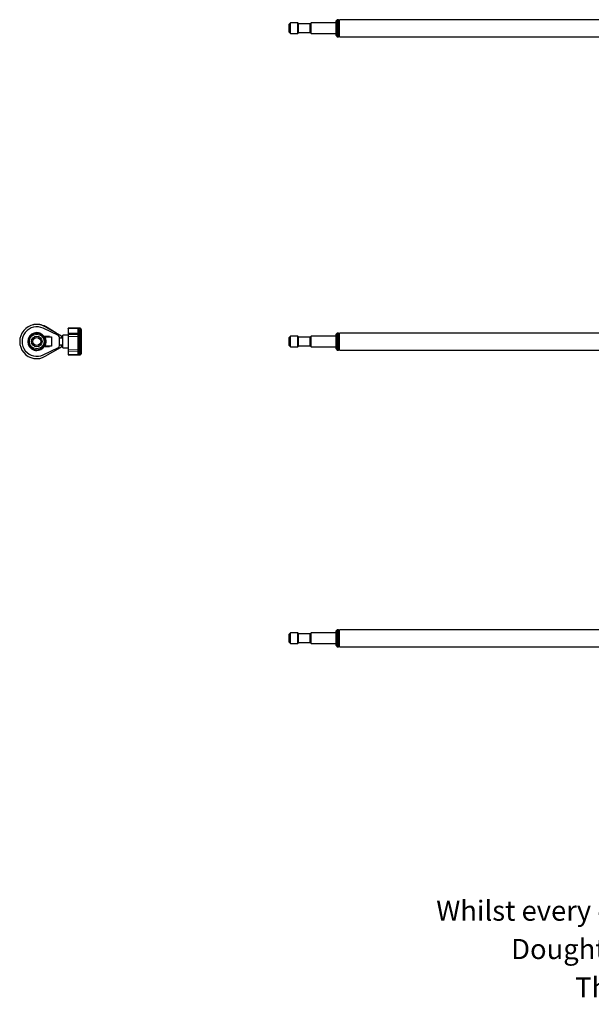
# Model space of a CAD drawing. Units: millimetres. Extents: x 240 to 2767, y 183 to 1666.
# Drawn here: x 240 to 1094, y 183 to 1653 of the extents above; entities that cross this region are included whole.
import ezdxf

# ---------------------------------------------------------------- set-up
doc = ezdxf.new("R2010")
doc.units = ezdxf.units.MM
doc.header["$LTSCALE"] = 7
doc.linetypes.add('PHANTOM', pattern=[12.7, 6.35, -1.27, 1.27, -1.27, 1.27, -1.27])
doc.styles.get("Standard").update_dxf_attribs({"font": 'arial.ttf'})

msp = doc.modelspace()

# ---------------------------------------------------------------- linework, layer by layer
at = {"color": 7, "linetype": 'Continuous', "lineweight": 25}
for p, q in [((644.9, 1648), (642.9, 1646)), ((655.4, 1648), (644.9, 1648)), ((644.9, 1632.2), (644.9, 1648)), ((656.8, 1646.6), (655.4, 1648)), ((655.4, 1632.2), (655.4, 1648)), ((674, 1646.6), (656.8, 1646.6)), ((656.8, 1633.6), (656.8, 1646.6)), ((675.4, 1648), (674, 1646.6)), ((674, 1633.6), (674, 1646.6)), ((712.9, 1648), (675.4, 1648)), ((675.4, 1632.2), (675.4, 1648)), ((714.6, 1652.8), (712.9, 1651.1)), ((712.9, 1629.1), (712.9, 1651.1)), ((716.2, 1652.8), (714.6, 1652.8)), ((714.6, 1627.4), (714.6, 1652.8)), ((717.8, 1651.2), (716.2, 1652.8)), ((716.2, 1627.4), (716.2, 1652.8)), ((1232.8, 1652.8), (717.8, 1652.8)), ((717.8, 1627.4), (717.8, 1652.8)), ((642.9, 1634.2), (642.9, 1646)), ((642.9, 1634.2), (644.9, 1632.2)), ((644.9, 1632.2), (655.4, 1632.2)), ((655.4, 1632.2), (656.8, 1633.6)), ((656.8, 1633.6), (674, 1633.6)), ((674, 1633.6), (675.4, 1632.2)), ((675.4, 1632.2), (712.9, 1632.2)), ((712.9, 1629.1), (714.6, 1627.4)), ((714.6, 1627.4), (716.2, 1627.4)), ((716.2, 1627.4), (717.8, 1629)), ((717.8, 1627.4), (1229.8, 1627.4)), ((259.2, 1197.1), (259.2, 1197.2)), ((298, 1181.2), (275.2, 1192.2)), ((301.3, 1181.3), (278.4, 1194.5)), ((294.1, 1185.6), (278.5, 1194.6)), ((327.2, 1192.2), (312.7, 1192.5)), ((312.7, 1191.9), (312.7, 1192.5)), ((312.7, 1191.9), (312.7, 1185.1)), ((330.3, 1192.2), (315.8, 1192.5)), ((315.8, 1192.4), (315.8, 1192.5)), ((328.7, 1190.6), (328.7, 1190.7)), ((328.7, 1190.6), (328.7, 1183.9)), ((331.8, 1190.6), (331.8, 1190.7)), ((331.8, 1190.6), (331.8, 1183.9)), ((262.7, 1185.3), (262.7, 1184.8)), ((263.7, 1185.5), (263.7, 1185.4)), ((263.7, 1185.4), (263.7, 1185.4)), ((267.7, 1185.4), (267.7, 1185.5)), ((267.7, 1185.4), (267.7, 1185.4)), ((268.7, 1185.3), (268.7, 1184.8)), ((284.7, 1179.9), (276.6, 1179.9)), ((278.1, 1179.4), (277.8, 1179.9)), ((278, 1179.4), (287.7, 1179.4)), ((279.9, 1179.4), (279.7, 1179.9)), ((282, 1179.4), (281.9, 1179.7)), ((284.7, 1179.4), (284.7, 1179.9)), ((287.7, 1179.4), (287.7, 1165.4)), ((295.8, 1184.6), (295.8, 1184.5)), ((299.7, 1179), (299.6, 1179)), ((299.7, 1166.3), (299.7, 1178.5)), ((304.7, 1177.4), (299.7, 1177.4)), ((302.8, 1179), (302.8, 1179)), ((302.8, 1177.4), (302.8, 1178.7)), ((312.7, 1181.9), (304.7, 1181.8)), ((304.7, 1163.1), (304.7, 1181.8)), ((312.7, 1185.1), (312.7, 1182.9)), ((327.2, 1182.7), (312.7, 1182.9)), ((312.7, 1182.9), (312.7, 1179.9)), ((312.7, 1179.9), (312.7, 1160.1)), ((328.7, 1183.9), (328.7, 1181.2)), ((330.3, 1182.7), (328.7, 1182.7)), ((328.7, 1181.2), (328.7, 1178.6)), ((329, 1181), (328.7, 1181)), ((328.7, 1178.6), (328.7, 1158.8)), ((329, 1170.8), (329, 1181)), ((329, 1181), (329, 1181)), ((331.8, 1183.9), (331.8, 1181.2)), ((331.8, 1181.2), (331.8, 1178.6)), ((332.1, 1181), (331.8, 1181)), ((331.8, 1178.6), (331.8, 1158.8)), ((332.1, 1170.8), (332.1, 1181)), ((332.1, 1181), (332.1, 1181)), ((644.9, 1180.3), (642.9, 1178.3)), ((642.9, 1166.5), (642.9, 1178.3)), ((655.4, 1180.3), (644.9, 1180.3)), ((644.9, 1164.5), (644.9, 1180.3)), ((656.8, 1178.9), (655.4, 1180.3)), ((655.4, 1164.5), (655.4, 1180.3)), ((674, 1178.9), (656.8, 1178.9)), ((656.8, 1165.9), (656.8, 1178.9)), ((675.4, 1180.3), (674, 1178.9)), ((674, 1165.9), (674, 1178.9)), ((712.9, 1180.3), (675.4, 1180.3)), ((675.4, 1164.5), (675.4, 1180.3)), ((714.6, 1185.1), (712.9, 1183.4)), ((712.9, 1161.4), (712.9, 1183.4)), ((716.2, 1185.1), (714.6, 1185.1)), ((714.6, 1159.7), (714.6, 1185.1)), ((717.8, 1183.5), (716.2, 1185.1)), ((716.2, 1159.7), (716.2, 1185.1)), ((1232.8, 1185.1), (717.8, 1185.1)), ((717.8, 1159.7), (717.8, 1185.1)), ((252.7, 1174.4), (252.6, 1174.4)), ((252.6, 1170.4), (252.7, 1170.4)), ((252.7, 1174.4), (252.7, 1174.4)), ((275.2, 1152.6), (298, 1163.6)), ((276.6, 1164.9), (284.7, 1164.9)), ((277.8, 1164.9), (278.1, 1165.4)), ((287.7, 1165.4), (278, 1165.4)), ((278.4, 1150.4), (301.3, 1163.6)), ((279.7, 1164.9), (279.9, 1165.4)), ((281.9, 1165.1), (282, 1165.4)), ((284.7, 1164.9), (284.7, 1165.4)), ((299.6, 1165.9), (299.7, 1165.9)), ((299.7, 1167.4), (304.7, 1167.4)), ((302.8, 1166.2), (302.8, 1167.4)), ((302.8, 1165.9), (302.8, 1165.9)), ((304.7, 1163.1), (312.7, 1162.9)), ((328.7, 1163.9), (329, 1163.9)), ((329, 1170.8), (329, 1170)), ((329, 1164.2), (329, 1170)), ((329, 1164.2), (329, 1163.9)), ((331.8, 1163.9), (332.1, 1163.9)), ((332.1, 1170.8), (332.1, 1170)), ((332.1, 1164.2), (332.1, 1170)), ((332.1, 1164.2), (332.1, 1163.9)), ((642.9, 1166.5), (644.9, 1164.5)), ((644.9, 1164.5), (655.4, 1164.5)), ((655.4, 1164.5), (656.8, 1165.9)), ((656.8, 1165.9), (674, 1165.9)), ((674, 1165.9), (675.4, 1164.5)), ((675.4, 1164.5), (712.9, 1164.5)), ((712.9, 1161.4), (714.6, 1159.7)), ((716.2, 1159.7), (717.8, 1161.3)), ((262.7, 1160.1), (262.7, 1159.5)), ((263.7, 1159.5), (263.7, 1159.4)), ((263.7, 1159.4), (263.7, 1159.3)), ((267.7, 1159.4), (267.7, 1159.5)), ((267.7, 1159.3), (267.7, 1159.4)), ((268.7, 1160.1), (268.7, 1159.5)), ((312.7, 1160.1), (312.7, 1157.2)), ((312.7, 1157.2), (312.7, 1153)), ((312.7, 1153), (312.7, 1152.4)), ((312.7, 1152.4), (327.2, 1152.6)), ((315.8, 1152.4), (330.3, 1152.6)), ((315.8, 1152.4), (315.8, 1152.4)), ((328.7, 1158.8), (328.7, 1158.5)), ((328.7, 1158.5), (328.7, 1154.2)), ((328.7, 1154.2), (328.7, 1154.1)), ((331.8, 1158.8), (331.8, 1158.5)), ((331.8, 1158.5), (331.8, 1154.2)), ((331.8, 1154.2), (331.8, 1154.1)), ((714.6, 1159.7), (716.2, 1159.7)), ((717.8, 1159.7), (1215.4, 1159.7)), ((644.9, 737.4), (642.9, 735.4)), ((642.9, 729.5), (642.9, 735.4)), ((655.4, 737.4), (644.9, 737.4)), ((644.9, 729.5), (644.9, 737.4)), ((656.8, 736), (655.4, 737.4)), ((655.4, 729.5), (655.4, 737.4)), ((674, 736), (656.8, 736)), ((656.8, 729.5), (656.8, 736)), ((675.4, 737.4), (674, 736)), ((674, 729.5), (674, 736)), ((712.9, 737.4), (675.4, 737.4)), ((675.4, 729.5), (675.4, 737.4)), ((714.6, 742.2), (712.9, 740.5)), ((712.9, 729.5), (712.9, 740.5)), ((716.2, 742.2), (714.6, 742.2)), ((714.6, 729.5), (714.6, 742.2)), ((717.8, 740.6), (716.2, 742.2)), ((716.2, 729.5), (716.2, 742.2)), ((1229.8, 742.2), (717.8, 742.2)), ((717.8, 729.5), (717.8, 742.2)), ((642.9, 723.6), (642.9, 729.5)), ((642.9, 723.6), (644.9, 721.6)), ((644.9, 721.6), (644.9, 729.5)), ((644.9, 721.6), (655.4, 721.6)), ((655.4, 721.6), (655.4, 729.5)), ((655.4, 721.6), (656.8, 723)), ((656.8, 723), (656.8, 729.5)), ((656.8, 723), (674, 723)), ((674, 723), (674, 729.5)), ((674, 723), (675.4, 721.6)), ((675.4, 721.6), (675.4, 729.5)), ((675.4, 721.6), (712.9, 721.6)), ((712.9, 718.5), (712.9, 729.5)), ((714.6, 716.8), (714.6, 729.5)), ((716.2, 716.8), (716.2, 729.5)), ((717.8, 716.8), (717.8, 729.5)), ((712.9, 718.5), (714.6, 716.8)), ((714.6, 716.8), (716.2, 716.8)), ((716.2, 716.8), (717.8, 718.4)), ((717.8, 716.8), (1232.8, 716.8))]:
    msp.add_line(p, q, dxfattribs=at)
at = {"color": 36, "linetype": 'PHANTOM', "lineweight": 18}
for p, q in [((261.1, 1197.6), (261.2, 1197.5)), ((327.2, 1191.7), (312.7, 1191.9)), ((327.2, 1191.7), (327.2, 1192.2)), ((327.2, 1185), (327.2, 1191.7)), ((330.3, 1191.7), (328.3, 1191.7)), ((330.3, 1191.7), (330.3, 1192.2)), ((330.3, 1185), (330.3, 1191.7)), ((263.8, 1185.4), (263.7, 1185.4)), ((267.7, 1185.4), (267.5, 1185.4)), ((294, 1185.5), (294.1, 1185.6)), ((327.2, 1185), (312.7, 1185.1)), ((327.2, 1179.7), (312.7, 1179.9)), ((327.2, 1182.7), (327.2, 1185)), ((327.2, 1179.7), (327.2, 1182.7)), ((327.2, 1159.9), (327.2, 1179.7)), ((330.3, 1185), (328.7, 1185)), ((329, 1181), (328.7, 1181)), ((330.3, 1179.7), (329, 1179.7)), ((330.3, 1182.7), (330.3, 1185)), ((330.3, 1179.7), (330.3, 1182.7)), ((330.3, 1159.9), (330.3, 1179.7)), ((332.1, 1181), (331.8, 1181)), ((252.7, 1174.4), (252.7, 1174.3)), ((252.7, 1170.6), (252.7, 1170.4)), ((278.7, 1174.3), (278.7, 1174.4)), ((278.7, 1170.4), (278.7, 1170.6)), ((329, 1170.8), (328.7, 1170.8)), ((329, 1170), (328.7, 1170)), ((329, 1164.2), (328.7, 1164.2)), ((332.1, 1170.8), (331.8, 1170.8)), ((332.1, 1170), (331.8, 1170)), ((332.1, 1164.2), (331.8, 1164.2)), ((263.7, 1159.4), (263.8, 1159.4)), ((267.5, 1159.4), (267.7, 1159.4)), ((327.2, 1159.9), (312.7, 1160.1)), ((327.2, 1157.4), (312.7, 1157.2)), ((327.2, 1153.2), (312.7, 1153)), ((327.2, 1157.4), (327.2, 1159.9)), ((327.2, 1153.2), (327.2, 1157.4)), ((327.2, 1152.6), (327.2, 1153.2)), ((330.3, 1153.2), (328.3, 1153.1)), ((330.3, 1159.9), (328.7, 1159.9)), ((330.3, 1157.4), (328.7, 1157.4)), ((330.3, 1157.4), (330.3, 1159.9)), ((330.3, 1153.2), (330.3, 1157.4)), ((330.3, 1152.6), (330.3, 1153.2))]:
    msp.add_line(p, q, dxfattribs=at)
at = {"color": 36, "linetype": 'PHANTOM', "lineweight": 18, "flags": 128}
for points in [[(263.7, 1185.4), (263.7, 1185.4), (263.8, 1185.4)], [(267.5, 1185.4), (267.7, 1185.4), (267.6, 1185.4)], [(252.7, 1174.3), (252.7, 1174.4), (252.7, 1174.4)], [(252.7, 1170.4), (252.7, 1170.4), (252.7, 1170.5), (252.7, 1170.6)], [(278.7, 1170.6), (278.6, 1170.4), (278.6, 1170.4)], [(263.8, 1159.4), (263.8, 1159.4), (263.7, 1159.5)], [(267.6, 1159.5), (267.6, 1159.5), (267.5, 1159.4)]]:
    msp.add_lwpolyline(points, dxfattribs=at)
at = {"color": 7, "linetype": 'Continuous', "lineweight": 25, "flags": 128}
for points in [[(281.3, 1179.9), (281.5, 1179.6), (281.6, 1179.4)], [(281.4, 1179.9), (281.5, 1179.7), (281.7, 1179.4)], [(281.9, 1179.7), (281.8, 1179.9), (281.8, 1179.9)], [(294.1, 1185.6), (294.4, 1185.4), (294.7, 1185.2), (295, 1185), (295.3, 1184.9), (295.5, 1184.7), (295.7, 1184.6), (295.8, 1184.6), (295.8, 1184.6)], [(281.6, 1165.4), (281.5, 1165.2), (281.3, 1164.9)], [(281.7, 1165.4), (281.5, 1165.2), (281.4, 1164.9)], [(281.8, 1164.9), (281.8, 1165), (281.9, 1165.1)]]:
    msp.add_lwpolyline(points, dxfattribs=at)
at = {"color": 7, "linetype": 'Continuous', "lineweight": 25}
for radius in [12.7, 11, 7.9, 5.9]:
    msp.add_circle((265.7, 1172.4), radius, dxfattribs=at)
for centre, radius, start, end in [((265.7, 1172.4), 25.5, 59.9189, 300.0811), ((265.7, 1172.4), 22, 64.2009, 295.7991), ((265.7, 1172.4), 25.6, 100.2003, 104.6814), ((265.7, 1172.4), 25.6, 59.9189, 100.2005), ((327.2, 1190.7), 1.5, 0, 89), ((330.3, 1190.7), 1.5, 0, 89), ((265.7, 1172.4), 13.3, 34.4744, 325.5256), ((263.2, 1185.4), 0.481, 283.9641, 2.6284), ((268.2, 1185.4), 0.482, 177.362, 257.1429), ((265.3, 1172.4), 14.5, 331.1343, 28.8657), ((296.7, 1178.5), 3, 0, 64.2009), ((299.8, 1178.7), 3, 0, 59.9189), ((327.2, 1181.2), 1.5, 0, 89), ((330.3, 1181.2), 1.5, 0, 89), ((252.7, 1174.9), 0.467, 266.355, 348.1666), ((252.7, 1169.9), 0.488, 11.2086, 91.3199), ((278.6, 1174.9), 0.487, 191.0429, 271.4166), ((278.6, 1169.9), 0.5, 89.4985, 169.0826), ((278.7, 1172.9), 1.5, 47.5585, 90), ((278.7, 1171.9), 1.5, 270, 312.4415), ((296.7, 1166.3), 3, 295.7991, 0), ((299.8, 1166.2), 3, 300.0811, 0), ((263.2, 1159.5), 0.486, 358.3043, 77.9468), ((268.2, 1159.5), 0.5, 100.9174, 180.7006), ((327.2, 1154.1), 1.5, 271, 0), ((330.3, 1154.1), 1.5, 271, 0)]:
    msp.add_arc(centre, radius, start, end, dxfattribs=at)
at = {"color": 36, "linetype": 'PHANTOM', "lineweight": 18}
for centre, radius, start, end in [((327.4, 1190.4), 1.33, 11.2312, 97.3027), ((330.5, 1190.4), 1.33, 11.2311, 97.3029), ((263.4, 1185.4), 0.472, 282.1646, 3.8289), ((268, 1185.4), 0.472, 176.1711, 257.8354), ((327.4, 1183.6), 1.33, 11.2312, 97.3028), ((327.4, 1178.4), 1.33, 11.2312, 97.3028), ((330.5, 1183.6), 1.33, 11.231, 97.3029), ((330.5, 1178.4), 1.33, 11.231, 97.3029), ((252.7, 1174.7), 0.472, 266.1711, 347.8354), ((252.7, 1170.1), 0.472, 12.1646, 93.8289), ((278.6, 1174.7), 0.472, 192.1646, 273.8289), ((278.6, 1170.1), 0.472, 86.1711, 167.8354), ((260.8, 1170.2), 18.4, 12.7146, 13.2551), ((267.6, 1172.4), 11.2, 350.6312, 9.3688), ((263.4, 1159.5), 0.472, 356.1711, 77.8354), ((268, 1159.5), 0.472, 102.1646, 183.8289), ((327.4, 1158.6), 1.33, 11.2312, 97.3028), ((327.4, 1158.7), 1.33, 262.7028, 348.7798), ((327.4, 1154.5), 1.33, 262.7028, 348.7798), ((330.5, 1158.6), 1.33, 11.231, 97.3029), ((330.5, 1158.7), 1.33, 262.7026, 348.78), ((330.5, 1154.5), 1.33, 262.7027, 348.78)]:
    msp.add_arc(centre, radius, start, end, dxfattribs=at)

# ---------------------------------------------------------------- texts
for s, p in [('Whilst every effort has been made to ensure this information is correct ', (862.4, 307.8)), ('Doughty Engineering does not accept any liability for errors', (974.3, 250.5)), ('These drawings are for guidance purposes only', (1069.9, 193.2))]:
    msp.add_text(s, height=30).set_placement(p)

doc.saveas('drawing.dxf')
